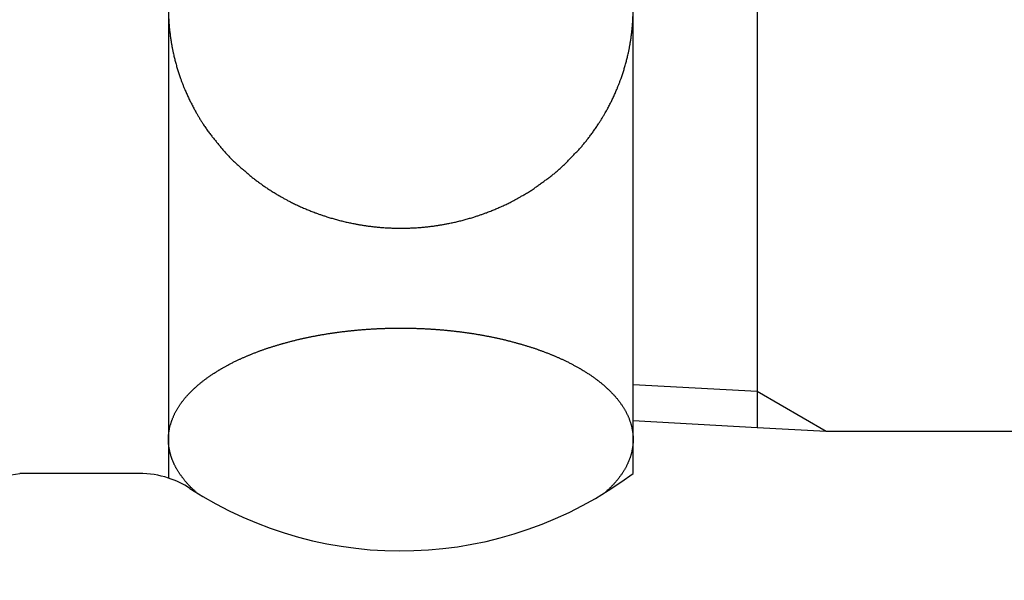
# Model space of a CAD drawing. Units: millimetres. Extents: x 0 to 420, y 0 to 594.
# Drawn here: x 274 to 306, y 206 to 224 of the extents above; entities that cross this region are included whole.
import ezdxf

# ---------------------------------------------------------------- set-up
doc = ezdxf.new("R2010")
doc.units = ezdxf.units.MM
doc.layers.add('1', color=7, linetype='Continuous')
doc.styles.add('CONVERTER_12', font='txt.shx', dxfattribs={"width": 0.9})
doc.dimstyles.new('ME10_DIM_10', dxfattribs={"dimtxt": 7, "dimasz": 7, "dimexe": 2, "dimexo": 0, "dimgap": 2, "dimtad": 1, "dimdsep": 46, "dimtxsty": 'CONVERTER_12', "dimsah": 1, "dimcen": 0.09, "dimclrd": 2, "dimclre": 2, "dimclrt": 7, "dimadec": 0, "dimazin": 0, "dimtfac": 1, "dimtdec": 4, "dimtix": 1, "dimtmove": 0, "dimatfit": 3, "dimfxl": 1, "dimtolj": 1, "dimtzin": 0, "dimarcsym": 0})

# ---------------------------------------------------------------- blocks, each defined once
blk = doc.blocks.new('V22-0-20', base_point=(762.456, 1100.575))
at = {"layer": '1', "color": 7, "linetype": 'Continuous'}
for p, q in [((278.879, 240.022), (278.879, 209.71)), ((293.879, 209.861), (293.879, 235.658)), ((277.938, 209.861), (274.078, 209.861))]:
    blk.add_line(p, q, dxfattribs=at)
for centre, radius, start, end in [((252.557, 343.135), 135, 264.05346, 279.17297), ((277.938, 206.861), 3, 71.7202, 90), ((286.379, 219.861), 12.5, 237.0041, 306.8699), ((277.938, 206.861), 3, 57.0041, 71.7202)]:
    blk.add_arc(centre, radius, start, end, dxfattribs=at)
for points, knots in [([(278.918, 225.582), (278.92, 225.599), (278.924, 225.633), (278.93, 225.685), (278.937, 225.736), (278.944, 225.787), (278.951, 225.838), (278.959, 225.889), (278.967, 225.94), (278.975, 225.991), (278.984, 226.041), (278.99, 226.075), (278.993, 226.092), (278.996, 226.11), (279.003, 226.144), (279.014, 226.194), (279.024, 226.245), (279.034, 226.295), (279.045, 226.346), (279.057, 226.396), (279.069, 226.446), (279.082, 226.496), (279.094, 226.547), (279.108, 226.597), (279.121, 226.647), (279.137, 226.702), (279.154, 226.763), (279.174, 226.829), (279.195, 226.896), (279.216, 226.961), (279.238, 227.027), (279.259, 227.087), (279.278, 227.141), (279.295, 227.189), (279.313, 227.237), (279.332, 227.286), (279.35, 227.334), (279.37, 227.383), (279.39, 227.431), (279.412, 227.485), (279.437, 227.544), (279.465, 227.607), (279.493, 227.67), (279.522, 227.733), (279.552, 227.796), (279.582, 227.858), (279.614, 227.92), (279.645, 227.982), (279.678, 228.044), (279.711, 228.106), (279.745, 228.167), (279.776, 228.222), (279.805, 228.272), (279.831, 228.317), (279.857, 228.361), (279.884, 228.406), (279.912, 228.45), (279.94, 228.495), (279.968, 228.54), (280, 228.589), (280.035, 228.643), (280.075, 228.701), (280.114, 228.758), (280.154, 228.815), (280.195, 228.872), (280.235, 228.926), (280.274, 228.979), (280.312, 229.029), (280.351, 229.079), (280.39, 229.128), (280.43, 229.177), (280.47, 229.226), (280.51, 229.274), (280.551, 229.323), (280.592, 229.37), (280.62, 229.402), (280.635, 229.419), (280.65, 229.435), (280.679, 229.466), (280.724, 229.511), (280.768, 229.556), (280.812, 229.602), (280.856, 229.647), (280.901, 229.693), (280.945, 229.738), (280.989, 229.784), (281.033, 229.829), (281.077, 229.875), (281.122, 229.92), (281.168, 229.964), (281.215, 230.007), (281.262, 230.049), (281.311, 230.091), (281.36, 230.131), (281.409, 230.172), (281.459, 230.212), (281.508, 230.252), (281.542, 230.278), (281.559, 230.292), (281.577, 230.306), (281.612, 230.332), (281.664, 230.368), (281.716, 230.406), (281.768, 230.443), (281.82, 230.481), (281.871, 230.518), (281.923, 230.556), (281.975, 230.593), (282.027, 230.631), (282.081, 230.67), (282.137, 230.71), (282.197, 230.749), (282.258, 230.787), (282.32, 230.824), (282.382, 230.86), (282.439, 230.893), (282.49, 230.922), (282.537, 230.948), (282.583, 230.974), (282.63, 231), (282.677, 231.026), (282.725, 231.052), (282.773, 231.077), (282.827, 231.104), (282.886, 231.134), (282.95, 231.165), (283.015, 231.197), (283.08, 231.227), (283.145, 231.257), (283.211, 231.286), (283.277, 231.315), (283.343, 231.343), (283.41, 231.371), (283.477, 231.398), (283.545, 231.424), (283.606, 231.447), (283.662, 231.468), (283.713, 231.487), (283.763, 231.505), (283.814, 231.522), (283.866, 231.54), (283.918, 231.557), (283.97, 231.574), (284.027, 231.592), (284.091, 231.612), (284.16, 231.632), (284.229, 231.652), (284.299, 231.672), (284.369, 231.69), (284.439, 231.708), (284.509, 231.726), (284.58, 231.743), (284.651, 231.759), (284.722, 231.774), (284.793, 231.789), (284.858, 231.802), (284.917, 231.814), (284.97, 231.824), (285.023, 231.833), (285.077, 231.842), (285.131, 231.851), (285.185, 231.859), (285.239, 231.867), (285.299, 231.876), (285.365, 231.885), (285.437, 231.894), (285.509, 231.902), (285.581, 231.91), (285.653, 231.917), (285.726, 231.923), (285.798, 231.928), (285.871, 231.933), (285.943, 231.938), (286.016, 231.941), (286.089, 231.944), (286.155, 231.947), (286.216, 231.948), (286.27, 231.949), (286.325, 231.95), (286.379, 231.95), (286.434, 231.95), (286.488, 231.949), (286.543, 231.948), (286.603, 231.947), (286.67, 231.944), (286.742, 231.941), (286.815, 231.938), (286.888, 231.933), (286.96, 231.928), (287.033, 231.923), (287.105, 231.917), (287.177, 231.91), (287.249, 231.902), (287.322, 231.894), (287.394, 231.885), (287.46, 231.876), (287.52, 231.867), (287.574, 231.859), (287.628, 231.851), (287.681, 231.842), (287.735, 231.833), (287.788, 231.824), (287.841, 231.814), (287.901, 231.802), (287.966, 231.789), (288.037, 231.774), (288.108, 231.759), (288.179, 231.743), (288.249, 231.726), (288.32, 231.708), (288.39, 231.69), (288.459, 231.672), (288.529, 231.652), (288.599, 231.632), (288.668, 231.612), (288.731, 231.592), (288.789, 231.574), (288.841, 231.557), (288.893, 231.54), (288.944, 231.522), (288.995, 231.505), (289.046, 231.487), (289.096, 231.468), (289.152, 231.447), (289.214, 231.424), (289.281, 231.398), (289.348, 231.371), (289.415, 231.343), (289.482, 231.315), (289.548, 231.286), (289.613, 231.257), (289.679, 231.227), (289.744, 231.197), (289.808, 231.166), (289.873, 231.134), (289.932, 231.104), (289.985, 231.077), (290.033, 231.051), (290.081, 231.026), (290.129, 231), (290.176, 230.974), (290.222, 230.949), (290.268, 230.922), (290.32, 230.893), (290.376, 230.859), (290.437, 230.822), (290.499, 230.785), (290.559, 230.747), (290.62, 230.708), (290.678, 230.67), (290.733, 230.633), (290.786, 230.597), (290.839, 230.561), (290.891, 230.524), (290.943, 230.486), (290.995, 230.449), (291.046, 230.41), (291.097, 230.372), (291.147, 230.333), (291.181, 230.306), (291.199, 230.292), (291.216, 230.278), (291.249, 230.25), (291.296, 230.208), (291.344, 230.166), (291.393, 230.125), (291.441, 230.083), (291.489, 230.041), (291.537, 230), (291.585, 229.958), (291.633, 229.916), (291.681, 229.875), (291.729, 229.832), (291.775, 229.789), (291.821, 229.745), (291.865, 229.7), (291.909, 229.654), (291.953, 229.608), (291.996, 229.562), (292.038, 229.514), (292.08, 229.467), (292.109, 229.435), (292.124, 229.419), (292.138, 229.402), (292.165, 229.369), (292.204, 229.32), (292.244, 229.271), (292.284, 229.222), (292.323, 229.173), (292.363, 229.124), (292.403, 229.075), (292.442, 229.026), (292.482, 228.977), (292.523, 228.926), (292.565, 228.873), (292.606, 228.817), (292.646, 228.76), (292.685, 228.702), (292.724, 228.643), (292.758, 228.589), (292.79, 228.54), (292.818, 228.495), (292.847, 228.45), (292.874, 228.406), (292.901, 228.361), (292.928, 228.317), (292.954, 228.272), (292.982, 228.222), (293.014, 228.167), (293.047, 228.106), (293.08, 228.044), (293.113, 227.982), (293.145, 227.92), (293.176, 227.858), (293.206, 227.796), (293.236, 227.733), (293.265, 227.67), (293.294, 227.607), (293.322, 227.544), (293.347, 227.485), (293.369, 227.431), (293.389, 227.383), (293.408, 227.334), (293.427, 227.286), (293.445, 227.237), (293.463, 227.189), (293.481, 227.141), (293.5, 227.087), (293.521, 227.027), (293.542, 226.961), (293.564, 226.896), (293.584, 226.829), (293.604, 226.763), (293.623, 226.697), (293.642, 226.63), (293.66, 226.563), (293.677, 226.497), (293.693, 226.43), (293.709, 226.363), (293.723, 226.301), (293.735, 226.245), (293.746, 226.194), (293.756, 226.143), (293.765, 226.092), (293.775, 226.041), (293.783, 225.991), (293.792, 225.94), (293.801, 225.884), (293.81, 225.821), (293.82, 225.753), (293.828, 225.685), (293.837, 225.616), (293.844, 225.548), (293.851, 225.479), (293.857, 225.411), (293.862, 225.342), (293.867, 225.273), (293.87, 225.205), (293.874, 225.136), (293.876, 225.073), (293.877, 225.015), (293.878, 224.964), (293.879, 224.912), (293.879, 224.861), (293.879, 224.809), (293.878, 224.758), (293.877, 224.706), (293.876, 224.649), (293.874, 224.586), (293.87, 224.517), (293.867, 224.449), (293.862, 224.38), (293.857, 224.311), (293.851, 224.243), (293.844, 224.174), (293.837, 224.106), (293.828, 224.037), (293.82, 223.969), (293.81, 223.901), (293.801, 223.838), (293.792, 223.782), (293.783, 223.731), (293.775, 223.681), (293.765, 223.63), (293.756, 223.579), (293.746, 223.528), (293.735, 223.477), (293.723, 223.421), (293.709, 223.359), (293.693, 223.292), (293.677, 223.225), (293.66, 223.159), (293.642, 223.092), (293.623, 223.025), (293.604, 222.959), (293.584, 222.893), (293.564, 222.826), (293.542, 222.76), (293.521, 222.695), (293.5, 222.635), (293.481, 222.581), (293.463, 222.533), (293.445, 222.484), (293.427, 222.436), (293.408, 222.388), (293.389, 222.339), (293.369, 222.29), (293.347, 222.237), (293.322, 222.178), (293.294, 222.115), (293.265, 222.052), (293.236, 221.989), (293.206, 221.926), (293.176, 221.864), (293.145, 221.802), (293.113, 221.739), (293.08, 221.678), (293.047, 221.616), (293.014, 221.555), (292.982, 221.5), (292.954, 221.45), (292.928, 221.405), (292.901, 221.361), (292.874, 221.316), (292.847, 221.271), (292.819, 221.227), (292.79, 221.182), (292.758, 221.133), (292.723, 221.079), (292.684, 221.021), (292.644, 220.964), (292.604, 220.907), (292.563, 220.85), (292.523, 220.796), (292.484, 220.743), (292.446, 220.693), (292.407, 220.643), (292.368, 220.594), (292.329, 220.545), (292.289, 220.496), (292.248, 220.447), (292.208, 220.399), (292.166, 220.352), (292.138, 220.32), (292.124, 220.303), (292.109, 220.287), (292.079, 220.256), (292.034, 220.211), (291.99, 220.166), (291.946, 220.12), (291.902, 220.075), (291.858, 220.029), (291.814, 219.984), (291.77, 219.938), (291.726, 219.893), (291.681, 219.847), (291.636, 219.802), (291.591, 219.758), (291.544, 219.715), (291.496, 219.673), (291.448, 219.631), (291.399, 219.59), (291.349, 219.55), (291.3, 219.51), (291.25, 219.47), (291.216, 219.444), (291.199, 219.43), (291.181, 219.416), (291.147, 219.39), (291.094, 219.354), (291.042, 219.316), (290.991, 219.278), (290.939, 219.241), (290.887, 219.204), (290.835, 219.166), (290.783, 219.129), (290.732, 219.091), (290.678, 219.052), (290.621, 219.012), (290.561, 218.973), (290.5, 218.935), (290.438, 218.898), (290.376, 218.862), (290.32, 218.829), (290.268, 218.8), (290.222, 218.774), (290.176, 218.748), (290.129, 218.722), (290.081, 218.696), (290.033, 218.67), (289.985, 218.645), (289.932, 218.618), (289.873, 218.588), (289.808, 218.556), (289.744, 218.525), (289.679, 218.495), (289.613, 218.465), (289.548, 218.436), (289.482, 218.407), (289.415, 218.379), (289.348, 218.351), (289.281, 218.324), (289.214, 218.298), (289.152, 218.274), (289.096, 218.254), (289.046, 218.235), (288.995, 218.217), (288.944, 218.2), (288.893, 218.182), (288.841, 218.165), (288.789, 218.148), (288.731, 218.13), (288.668, 218.11), (288.599, 218.09), (288.529, 218.07), (288.459, 218.05), (288.39, 218.032), (288.32, 218.013), (288.249, 217.996), (288.179, 217.979), (288.108, 217.963), (288.037, 217.947), (287.966, 217.933), (287.901, 217.92), (287.841, 217.908), (287.788, 217.898), (287.735, 217.889), (287.681, 217.88), (287.628, 217.871), (287.574, 217.863), (287.52, 217.855), (287.46, 217.846), (287.394, 217.837), (287.322, 217.828), (287.249, 217.82), (287.177, 217.812), (287.105, 217.805), (287.033, 217.799), (286.96, 217.793), (286.888, 217.788), (286.815, 217.784), (286.742, 217.78), (286.67, 217.777), (286.603, 217.775), (286.543, 217.774), (286.488, 217.773), (286.434, 217.772), (286.379, 217.772), (286.325, 217.772), (286.27, 217.773), (286.216, 217.774), (286.155, 217.775), (286.089, 217.777), (286.016, 217.78), (285.943, 217.784), (285.871, 217.788), (285.798, 217.793), (285.726, 217.799), (285.653, 217.805), (285.581, 217.812), (285.509, 217.82), (285.437, 217.828), (285.365, 217.837), (285.299, 217.846), (285.239, 217.855), (285.185, 217.863), (285.131, 217.871), (285.077, 217.88), (285.023, 217.889), (284.97, 217.898), (284.917, 217.908), (284.858, 217.92), (284.793, 217.933), (284.722, 217.947), (284.651, 217.963), (284.58, 217.979), (284.509, 217.996), (284.439, 218.013), (284.369, 218.032), (284.299, 218.05), (284.229, 218.07), (284.16, 218.09), (284.091, 218.11), (284.027, 218.13), (283.97, 218.148), (283.918, 218.165), (283.866, 218.182), (283.814, 218.2), (283.763, 218.217), (283.713, 218.235), (283.662, 218.254), (283.606, 218.274), (283.545, 218.298), (283.477, 218.324), (283.41, 218.351), (283.343, 218.379), (283.277, 218.407), (283.211, 218.436), (283.145, 218.465), (283.08, 218.495), (283.015, 218.525), (282.95, 218.556), (282.886, 218.588), (282.827, 218.618), (282.773, 218.645), (282.725, 218.67), (282.677, 218.696), (282.63, 218.722), (282.583, 218.747), (282.536, 218.773), (282.49, 218.8), (282.439, 218.829), (282.382, 218.863), (282.321, 218.9), (282.26, 218.937), (282.199, 218.975), (282.139, 219.014), (282.081, 219.052), (282.025, 219.089), (281.972, 219.125), (281.92, 219.161), (281.868, 219.198), (281.816, 219.235), (281.764, 219.273), (281.713, 219.311), (281.662, 219.35), (281.611, 219.389), (281.577, 219.416), (281.559, 219.43), (281.542, 219.444), (281.509, 219.471), (281.462, 219.514), (281.414, 219.556), (281.366, 219.597), (281.318, 219.639), (281.269, 219.681), (281.221, 219.722), (281.173, 219.764), (281.125, 219.806), (281.077, 219.847), (281.03, 219.89), (280.983, 219.933), (280.938, 219.977), (280.893, 220.022), (280.849, 220.067), (280.806, 220.114), (280.763, 220.16), (280.72, 220.207), (280.678, 220.255), (280.65, 220.287), (280.635, 220.303), (280.62, 220.32), (280.593, 220.353), (280.554, 220.402), (280.515, 220.451), (280.475, 220.5), (280.435, 220.549), (280.395, 220.598), (280.356, 220.647), (280.316, 220.696), (280.276, 220.745), (280.235, 220.796), (280.193, 220.849), (280.152, 220.905), (280.112, 220.962), (280.073, 221.02), (280.035, 221.079), (280, 221.133), (279.969, 221.182), (279.94, 221.227), (279.912, 221.272), (279.884, 221.316), (279.857, 221.361), (279.831, 221.405), (279.805, 221.45), (279.776, 221.5), (279.745, 221.555), (279.711, 221.616), (279.678, 221.678), (279.645, 221.739), (279.614, 221.802), (279.582, 221.864), (279.552, 221.926), (279.522, 221.989), (279.493, 222.052), (279.465, 222.115), (279.437, 222.178), (279.412, 222.237), (279.39, 222.29), (279.37, 222.339), (279.35, 222.388), (279.332, 222.436), (279.313, 222.484), (279.295, 222.533), (279.278, 222.581), (279.259, 222.635), (279.238, 222.695), (279.216, 222.76), (279.195, 222.826), (279.174, 222.893), (279.154, 222.959), (279.135, 223.025), (279.116, 223.092), (279.099, 223.159), (279.082, 223.225), (279.065, 223.292), (279.049, 223.359), (279.035, 223.421), (279.023, 223.477), (279.013, 223.528), (279.003, 223.579), (278.993, 223.63), (278.984, 223.681), (278.975, 223.731), (278.967, 223.782), (278.958, 223.838), (278.948, 223.901), (278.939, 223.969), (278.93, 224.037), (278.922, 224.106), (278.914, 224.174), (278.908, 224.243), (278.902, 224.311), (278.896, 224.38), (278.892, 224.449), (278.888, 224.517), (278.885, 224.586), (278.882, 224.649), (278.881, 224.706), (278.88, 224.758), (278.879, 224.809), (278.879, 224.861), (278.879, 224.912), (278.88, 224.964), (278.881, 225.015), (278.882, 225.073), (278.885, 225.136), (278.888, 225.205), (278.892, 225.273), (278.896, 225.342), (278.902, 225.411), (278.907, 225.473), (278.913, 225.531), (278.916, 225.565), (278.918, 225.582)], [0, 0, 0, 0, 0.051753, 0.103507, 0.155163, 0.206819, 0.258475, 0.310132, 0.361466, 0.412801, 0.464134, 0.515467, 0.516013, 0.51656, 0.568163, 0.61977, 0.671375, 0.722979, 0.774631, 0.826283, 0.877945, 0.929609, 0.981364, 1.033118, 1.084866, 1.136614, 1.205897, 1.275181, 1.344473, 1.413764, 1.483055, 1.552346, 1.603705, 1.655064, 1.70642, 1.757776, 1.810153, 1.862531, 1.91491, 1.96729, 2.03657, 2.10585, 2.175133, 2.244416, 2.313701, 2.382987, 2.452806, 2.522624, 2.592441, 2.662258, 2.732072, 2.801885, 2.85347, 2.905054, 2.956637, 3.00822, 3.061168, 3.114116, 3.167065, 3.220014, 3.289818, 3.359622, 3.42943, 3.499239, 3.569055, 3.638872, 3.701943, 3.765014, 3.828089, 3.891163, 3.954236, 4.017309, 4.080376, 4.143442, 4.206497, 4.269552, 4.271091, 4.272631, 4.335967, 4.399338, 4.462695, 4.526041, 4.589391, 4.652744, 4.716096, 4.779446, 4.842797, 4.906149, 4.969796, 5.033441, 5.097117, 5.160798, 5.224535, 5.28827, 5.352031, 5.415793, 5.479508, 5.543223, 5.544748, 5.546272, 5.61022, 5.674203, 5.73817, 5.802128, 5.866089, 5.930053, 5.994016, 6.057978, 6.12194, 6.185904, 6.257643, 6.329378, 6.401174, 6.472977, 6.544811, 6.616642, 6.669727, 6.722811, 6.77587, 6.828929, 6.883325, 6.93772, 6.992126, 7.046532, 7.118293, 7.190055, 7.261814, 7.333573, 7.405333, 7.477092, 7.549368, 7.621645, 7.693921, 7.766198, 7.838472, 7.910746, 7.964378, 8.018011, 8.071642, 8.125273, 8.179883, 8.234493, 8.289104, 8.343715, 8.415983, 8.488252, 8.560524, 8.632796, 8.705069, 8.777343, 8.849951, 8.922559, 8.995165, 9.067771, 9.140375, 9.212978, 9.26709, 9.321202, 9.375313, 9.429424, 9.484053, 9.538683, 9.593313, 9.647944, 9.720545, 9.793146, 9.86575, 9.938354, 10.01096, 10.083565, 10.156287, 10.229008, 10.301728, 10.374448, 10.447165, 10.519882, 10.574339, 10.628797, 10.683254, 10.73771, 10.792167, 10.846623, 10.901081, 10.955539, 11.028256, 11.100973, 11.173693, 11.246412, 11.319134, 11.391855, 11.464461, 11.537067, 11.609671, 11.682275, 11.754876, 11.827477, 11.882108, 11.936738, 11.991367, 12.045997, 12.100108, 12.154219, 12.208331, 12.262443, 12.335046, 12.407649, 12.480256, 12.552862, 12.62547, 12.698078, 12.770351, 12.842625, 12.914897, 12.987169, 13.059437, 13.131706, 13.186317, 13.240928, 13.295538, 13.350148, 13.403779, 13.45741, 13.511042, 13.564675, 13.636948, 13.709221, 13.781497, 13.853773, 13.926051, 13.998328, 14.070091, 14.141853, 14.213614, 14.285375, 14.357132, 14.42889, 14.483291, 14.537692, 14.592091, 14.646491, 14.699564, 14.752636, 14.805709, 14.858782, 14.930542, 15.002303, 15.074068, 15.145833, 15.217606, 15.289378, 15.353363, 15.417347, 15.481336, 15.545324, 15.60931, 15.673297, 15.737276, 15.801256, 15.865224, 15.929193, 15.930718, 15.932242, 15.99589, 16.059572, 16.12324, 16.186898, 16.250559, 16.314223, 16.377886, 16.441548, 16.50521, 16.568873, 16.63221, 16.695544, 16.758911, 16.822282, 16.885708, 16.949132, 17.012581, 17.076031, 17.139435, 17.202838, 17.204377, 17.205917, 17.26895, 17.332019, 17.395073, 17.458117, 17.521164, 17.584214, 17.647263, 17.710311, 17.773359, 17.836408, 17.90619, 17.975968, 18.045809, 18.115656, 18.185536, 18.255414, 18.308375, 18.361336, 18.41427, 18.467204, 18.518783, 18.570361, 18.621951, 18.67354, 18.743357, 18.813175, 18.88299, 18.952806, 19.022621, 19.092437, 19.161721, 19.231005, 19.300289, 19.369573, 19.438853, 19.508134, 19.560513, 19.612893, 19.66527, 19.717648, 19.769005, 19.820362, 19.87172, 19.923078, 19.992363, 20.061648, 20.130937, 20.200226, 20.269516, 20.338807, 20.407747, 20.476687, 20.545625, 20.614563, 20.683497, 20.752432, 20.804312, 20.856192, 20.908071, 20.95995, 21.011283, 21.062616, 21.11395, 21.165285, 21.234222, 21.303159, 21.3721, 21.441041, 21.509984, 21.578927, 21.647748, 21.716569, 21.785387, 21.854206, 21.923021, 21.991836, 22.043353, 22.094869, 22.146384, 22.197898, 22.249413, 22.300928, 22.352444, 22.403961, 22.472776, 22.541591, 22.61041, 22.679228, 22.748049, 22.81687, 22.885813, 22.954756, 23.023697, 23.092638, 23.161575, 23.230512, 23.281847, 23.333181, 23.384514, 23.435847, 23.487726, 23.539605, 23.591485, 23.643365, 23.7123, 23.781234, 23.850172, 23.91911, 23.98805, 24.05699, 24.126281, 24.195571, 24.26486, 24.334149, 24.403434, 24.472718, 24.524077, 24.575435, 24.626792, 24.678149, 24.730527, 24.782905, 24.835284, 24.887663, 24.956943, 25.026222, 25.095506, 25.164789, 25.234074, 25.30336, 25.373179, 25.442998, 25.512815, 25.582632, 25.652445, 25.722258, 25.773843, 25.825427, 25.87701, 25.928593, 25.981541, 26.034489, 26.087438, 26.140387, 26.210191, 26.279995, 26.349803, 26.419612, 26.489428, 26.559245, 26.622316, 26.685387, 26.748462, 26.811536, 26.874609, 26.937682, 27.000749, 27.063815, 27.12687, 27.189925, 27.191464, 27.193004, 27.25634, 27.319712, 27.383068, 27.446414, 27.509764, 27.573117, 27.636469, 27.699819, 27.76317, 27.826522, 27.890169, 27.953814, 28.01749, 28.081171, 28.144908, 28.208643, 28.272404, 28.336166, 28.399881, 28.463596, 28.465121, 28.466645, 28.530593, 28.594576, 28.658543, 28.722501, 28.786462, 28.850426, 28.914389, 28.978351, 29.042314, 29.106277, 29.178016, 29.249751, 29.321547, 29.39335, 29.465184, 29.537015, 29.5901, 29.643184, 29.696243, 29.749302, 29.803698, 29.858093, 29.912499, 29.966905, 30.038667, 30.110428, 30.182187, 30.253946, 30.325706, 30.397465, 30.469741, 30.542018, 30.614294, 30.686571, 30.758845, 30.831119, 30.884751, 30.938384, 30.992015, 31.045646, 31.100256, 31.154866, 31.209477, 31.264088, 31.336356, 31.408625, 31.480897, 31.553169, 31.625442, 31.697716, 31.770324, 31.842932, 31.915538, 31.988144, 32.060748, 32.133351, 32.187463, 32.241575, 32.295686, 32.349797, 32.404426, 32.459056, 32.513686, 32.568317, 32.640918, 32.713519, 32.786123, 32.858727, 32.931333, 33.003938, 33.07666, 33.149381, 33.222101, 33.294821, 33.367538, 33.440255, 33.494713, 33.54917, 33.603627, 33.658083, 33.71254, 33.766997, 33.821454, 33.875912, 33.948629, 34.021346, 34.094066, 34.166785, 34.239507, 34.312228, 34.384834, 34.45744, 34.530044, 34.602648, 34.675249, 34.74785, 34.802481, 34.857111, 34.91174, 34.96637, 35.020481, 35.074592, 35.128704, 35.182816, 35.255419, 35.328022, 35.400629, 35.473235, 35.545843, 35.618451, 35.690724, 35.762998, 35.83527, 35.907542, 35.97981, 36.052079, 36.10669, 36.161301, 36.215911, 36.270521, 36.324152, 36.377783, 36.431416, 36.485048, 36.557321, 36.629594, 36.70187, 36.774146, 36.846424, 36.918702, 36.990464, 37.062227, 37.133987, 37.205748, 37.277506, 37.349263, 37.403664, 37.458065, 37.512464, 37.566864, 37.619937, 37.673009, 37.726082, 37.779155, 37.850915, 37.922676, 37.994441, 38.066206, 38.137979, 38.209751, 38.273736, 38.337721, 38.401709, 38.465697, 38.529683, 38.59367, 38.657649, 38.721629, 38.785598, 38.849566, 38.851091, 38.852615, 38.916263, 38.979945, 39.043613, 39.107271, 39.170932, 39.234596, 39.298259, 39.361921, 39.425583, 39.489246, 39.552583, 39.615917, 39.679284, 39.742655, 39.806081, 39.869505, 39.932955, 39.996404, 40.059808, 40.123211, 40.12475, 40.12629, 40.189324, 40.252392, 40.315446, 40.37849, 40.441537, 40.504587, 40.567636, 40.630684, 40.693732, 40.756781, 40.826563, 40.896341, 40.966182, 41.036029, 41.105909, 41.175787, 41.228748, 41.281709, 41.334643, 41.387577, 41.439156, 41.490734, 41.542324, 41.593913, 41.66373, 41.733548, 41.803363, 41.873179, 41.942994, 42.01281, 42.082094, 42.151378, 42.220662, 42.289946, 42.359226, 42.428507, 42.480886, 42.533266, 42.585643, 42.638021, 42.689378, 42.740735, 42.792093, 42.843452, 42.912736, 42.982021, 43.05131, 43.120599, 43.189889, 43.25918, 43.32812, 43.39706, 43.465998, 43.534936, 43.60387, 43.672805, 43.724685, 43.776565, 43.828444, 43.880323, 43.931656, 43.982989, 44.034323, 44.085658, 44.154595, 44.223532, 44.292473, 44.361414, 44.430357, 44.4993, 44.568121, 44.636942, 44.70576, 44.774579, 44.843394, 44.912209, 44.963726, 45.015242, 45.066757, 45.118272, 45.169786, 45.221301, 45.272817, 45.324334, 45.393151, 45.461968, 45.530788, 45.599608, 45.668426, 45.737243, 45.788998, 45.840754, 45.840754, 45.840754, 45.840754]), ([(278.909, 211.272), (278.915, 211.299), (278.926, 211.354), (278.943, 211.42), (278.957, 211.471), (278.969, 211.507), (278.98, 211.543), (278.99, 211.569), (278.996, 211.586), (279.002, 211.604), (279.014, 211.631), (279.03, 211.669), (279.046, 211.708), (279.062, 211.746), (279.08, 211.784), (279.098, 211.821), (279.119, 211.858), (279.14, 211.894), (279.161, 211.929), (279.182, 211.965), (279.204, 212), (279.227, 212.035), (279.25, 212.07), (279.275, 212.106), (279.302, 212.144), (279.329, 212.181), (279.354, 212.214), (279.377, 212.243), (279.4, 212.272), (279.425, 212.302), (279.451, 212.332), (279.478, 212.363), (279.506, 212.394), (279.534, 212.424), (279.562, 212.454), (279.593, 212.485), (279.625, 212.517), (279.659, 212.55), (279.693, 212.583), (279.728, 212.615), (279.763, 212.647), (279.801, 212.681), (279.841, 212.716), (279.88, 212.749), (279.917, 212.779), (279.95, 212.806), (279.983, 212.833), (280.018, 212.86), (280.055, 212.888), (280.093, 212.916), (280.131, 212.944), (280.17, 212.971), (280.208, 212.998), (280.249, 213.026), (280.292, 213.055), (280.337, 213.084), (280.383, 213.113), (280.428, 213.142), (280.474, 213.17), (280.514, 213.195), (280.548, 213.215), (280.577, 213.232), (280.605, 213.249), (280.638, 213.268), (280.675, 213.289), (280.717, 213.312), (280.758, 213.335), (280.802, 213.358), (280.848, 213.383), (280.896, 213.407), (280.943, 213.432), (280.992, 213.456), (281.04, 213.479), (281.086, 213.501), (281.129, 213.522), (281.17, 213.541), (281.211, 213.559), (281.252, 213.578), (281.293, 213.596), (281.334, 213.614), (281.375, 213.632), (281.414, 213.649), (281.452, 213.664), (281.487, 213.679), (281.523, 213.694), (281.562, 213.71), (281.606, 213.727), (281.654, 213.746), (281.702, 213.765), (281.748, 213.782), (281.792, 213.799), (281.834, 213.814), (281.876, 213.829), (281.919, 213.845), (281.961, 213.859), (282.004, 213.874), (282.046, 213.889), (282.09, 213.903), (282.135, 213.918), (282.181, 213.933), (282.228, 213.948), (282.275, 213.963), (282.321, 213.977), (282.368, 213.992), (282.415, 214.006), (282.46, 214.019), (282.504, 214.032), (282.545, 214.044), (282.587, 214.056), (282.633, 214.068), (282.681, 214.082), (282.734, 214.096), (282.786, 214.11), (282.837, 214.123), (282.886, 214.135), (282.933, 214.147), (282.98, 214.159), (283.028, 214.17), (283.075, 214.182), (283.123, 214.193), (283.171, 214.204), (283.219, 214.214), (283.269, 214.225), (283.32, 214.236), (283.37, 214.247), (283.421, 214.258), (283.472, 214.268), (283.523, 214.278), (283.574, 214.288), (283.623, 214.297), (283.672, 214.307), (283.719, 214.315), (283.767, 214.324), (283.816, 214.333), (283.869, 214.342), (283.923, 214.351), (283.978, 214.36), (284.032, 214.369), (284.084, 214.377), (284.136, 214.384), (284.187, 214.392), (284.238, 214.4), (284.289, 214.407), (284.341, 214.414), (284.392, 214.421), (284.444, 214.427), (284.497, 214.434), (284.55, 214.44), (284.604, 214.447), (284.657, 214.453), (284.71, 214.459), (284.764, 214.465), (284.817, 214.47), (284.87, 214.475), (284.922, 214.48), (284.974, 214.485), (285.025, 214.49), (285.078, 214.494), (285.132, 214.499), (285.188, 214.503), (285.243, 214.508), (285.298, 214.511), (285.352, 214.515), (285.406, 214.519), (285.459, 214.522), (285.513, 214.525), (285.567, 214.528), (285.62, 214.531), (285.674, 214.533), (285.728, 214.535), (285.782, 214.538), (285.836, 214.54), (285.89, 214.541), (285.945, 214.543), (285.999, 214.544), (286.053, 214.546), (286.108, 214.547), (286.162, 214.547), (286.216, 214.548), (286.271, 214.549), (286.325, 214.549), (286.379, 214.549), (286.434, 214.549), (286.488, 214.549), (286.542, 214.548), (286.596, 214.547), (286.651, 214.547), (286.705, 214.546), (286.759, 214.544), (286.814, 214.543), (286.868, 214.541), (286.922, 214.54), (286.977, 214.538), (287.031, 214.535), (287.085, 214.533), (287.138, 214.531), (287.192, 214.528), (287.246, 214.525), (287.299, 214.522), (287.353, 214.519), (287.406, 214.515), (287.461, 214.511), (287.515, 214.508), (287.571, 214.503), (287.626, 214.499), (287.68, 214.494), (287.733, 214.49), (287.785, 214.485), (287.836, 214.48), (287.888, 214.475), (287.941, 214.47), (287.995, 214.465), (288.048, 214.459), (288.101, 214.453), (288.155, 214.447), (288.208, 214.44), (288.261, 214.434), (288.314, 214.427), (288.366, 214.421), (288.418, 214.414), (288.469, 214.407), (288.52, 214.4), (288.572, 214.392), (288.623, 214.384), (288.674, 214.377), (288.727, 214.369), (288.78, 214.36), (288.835, 214.351), (288.89, 214.342), (288.942, 214.333), (288.992, 214.324), (289.039, 214.315), (289.086, 214.307), (289.135, 214.297), (289.185, 214.288), (289.236, 214.278), (289.286, 214.268), (289.337, 214.258), (289.388, 214.247), (289.439, 214.236), (289.489, 214.225), (289.539, 214.214), (289.588, 214.204), (289.635, 214.193), (289.683, 214.182), (289.73, 214.17), (289.778, 214.159), (289.825, 214.147), (289.873, 214.135), (289.922, 214.123), (289.973, 214.11), (290.025, 214.096), (290.077, 214.082), (290.126, 214.068), (290.171, 214.056), (290.213, 214.044), (290.255, 214.032), (290.298, 214.019), (290.344, 214.006), (290.39, 213.992), (290.437, 213.977), (290.484, 213.963), (290.53, 213.948), (290.577, 213.933), (290.623, 213.918), (290.669, 213.903), (290.712, 213.889), (290.755, 213.874), (290.797, 213.859), (290.84, 213.845), (290.882, 213.829), (290.924, 213.814), (290.966, 213.799), (291.011, 213.782), (291.057, 213.765), (291.105, 213.746), (291.152, 213.727), (291.196, 213.71), (291.236, 213.694), (291.271, 213.679), (291.307, 213.664), (291.344, 213.649), (291.383, 213.632), (291.425, 213.614), (291.466, 213.596), (291.507, 213.578), (291.548, 213.559), (291.589, 213.541), (291.629, 213.522), (291.673, 213.501), (291.719, 213.479), (291.767, 213.456), (291.815, 213.432), (291.863, 213.407), (291.911, 213.383), (291.956, 213.358), (292, 213.335), (292.042, 213.312), (292.083, 213.289), (292.12, 213.268), (292.153, 213.249), (292.182, 213.232), (292.21, 213.215), (292.244, 213.195), (292.284, 213.17), (292.33, 213.142), (292.376, 213.113), (292.421, 213.084), (292.466, 213.055), (292.509, 213.026), (292.55, 212.998), (292.589, 212.971), (292.627, 212.944), (292.666, 212.916), (292.704, 212.888), (292.74, 212.86), (292.775, 212.833), (292.808, 212.806), (292.842, 212.779), (292.878, 212.749), (292.917, 212.716), (292.958, 212.681), (292.995, 212.647), (293.031, 212.615), (293.065, 212.583), (293.1, 212.55), (293.134, 212.517), (293.166, 212.485), (293.196, 212.454), (293.225, 212.424), (293.253, 212.394), (293.281, 212.363), (293.308, 212.332), (293.334, 212.302), (293.358, 212.272), (293.382, 212.243), (293.404, 212.214), (293.429, 212.181), (293.456, 212.144), (293.484, 212.106), (293.509, 212.07), (293.532, 212.035), (293.554, 212), (293.576, 211.965), (293.598, 211.93), (293.619, 211.894), (293.639, 211.857), (293.659, 211.821), (293.678, 211.783), (293.696, 211.746), (293.714, 211.708), (293.73, 211.67), (293.746, 211.632), (293.756, 211.604), (293.763, 211.586), (293.769, 211.569), (293.777, 211.543), (293.788, 211.507), (293.8, 211.471), (293.812, 211.434), (293.823, 211.395), (293.833, 211.354), (293.842, 211.313), (293.849, 211.272), (293.856, 211.232), (293.862, 211.193), (293.867, 211.153), (293.872, 211.113), (293.875, 211.074), (293.878, 211.034), (293.879, 210.995), (293.879, 210.955), (293.879, 210.915), (293.877, 210.876), (293.875, 210.836), (293.872, 210.796), (293.868, 210.757), (293.862, 210.717), (293.856, 210.678), (293.849, 210.638), (293.841, 210.597), (293.832, 210.556), (293.822, 210.516), (293.812, 210.476), (293.801, 210.439), (293.79, 210.402), (293.778, 210.367), (293.769, 210.34), (293.763, 210.324), (293.756, 210.306), (293.745, 210.279), (293.728, 210.241), (293.712, 210.202), (293.696, 210.164), (293.679, 210.126), (293.66, 210.089), (293.64, 210.052), (293.619, 210.016), (293.598, 209.98), (293.576, 209.945), (293.554, 209.91), (293.532, 209.875), (293.509, 209.84), (293.484, 209.804), (293.456, 209.766), (293.429, 209.729), (293.404, 209.696), (293.382, 209.667), (293.358, 209.638), (293.334, 209.608), (293.308, 209.578), (293.281, 209.547), (293.253, 209.516), (293.225, 209.486), (293.196, 209.456), (293.169, 209.428), (293.143, 209.402), (293.118, 209.378), (293.094, 209.354), (293.061, 209.323), (293.019, 209.284), (292.985, 209.254), (292.968, 209.238)], [0, 0, 0, 0, 0.083771, 0.167541, 0.20541, 0.243277, 0.281131, 0.318989, 0.326347, 0.333705, 0.375173, 0.416663, 0.458143, 0.499617, 0.541329, 0.58304, 0.624827, 0.666621, 0.708168, 0.749711, 0.79121, 0.83271, 0.874193, 0.915676, 0.965262, 1.014849, 1.05199, 1.089129, 1.126267, 1.163404, 1.204775, 1.246145, 1.287523, 1.3289, 1.370281, 1.411662, 1.459074, 1.506487, 1.553897, 1.601306, 1.648713, 1.696121, 1.752479, 1.808837, 1.851555, 1.894273, 1.936992, 1.979712, 2.027031, 2.07435, 2.121673, 2.168995, 2.216319, 2.263643, 2.317464, 2.371286, 2.425106, 2.478926, 2.532744, 2.586563, 2.619585, 2.652606, 2.685627, 2.718648, 2.766216, 2.813785, 2.861354, 2.908923, 2.962691, 3.016458, 3.070227, 3.123996, 3.177767, 3.231537, 3.27648, 3.321424, 3.366366, 3.411309, 3.456252, 3.501194, 3.546136, 3.591077, 3.629443, 3.667809, 3.706175, 3.74454, 3.795964, 3.847387, 3.898812, 3.950236, 3.995155, 4.040075, 4.084995, 4.129915, 4.174836, 4.219757, 4.264678, 4.309599, 4.358465, 4.407331, 4.456196, 4.505062, 4.553927, 4.602792, 4.651656, 4.700521, 4.744072, 4.787623, 4.831174, 4.874725, 4.928834, 4.982943, 5.037053, 5.091162, 5.140014, 5.188865, 5.237718, 5.28657, 5.335423, 5.384275, 5.433128, 5.481981, 5.53383, 5.585678, 5.637526, 5.689374, 5.741222, 5.793069, 5.844917, 5.896764, 5.944892, 5.99302, 6.041148, 6.089276, 6.144789, 6.200301, 6.255814, 6.311326, 6.363166, 6.415007, 6.466847, 6.518688, 6.570529, 6.62237, 6.674211, 6.726053, 6.779759, 6.833466, 6.887172, 6.940879, 6.994585, 7.048291, 7.101997, 7.155703, 7.20749, 7.259276, 7.311063, 7.362849, 7.418429, 7.474008, 7.529588, 7.585168, 7.63887, 7.692573, 7.746276, 7.799979, 7.853682, 7.907386, 7.961089, 8.014793, 8.069129, 8.123466, 8.177802, 8.232138, 8.286474, 8.34081, 8.395146, 8.449481, 8.503797, 8.558112, 8.612427, 8.666742, 8.721057, 8.775372, 8.829688, 8.884003, 8.938339, 8.992674, 9.04701, 9.101346, 9.155682, 9.210019, 9.264355, 9.318692, 9.372395, 9.426099, 9.479802, 9.533505, 9.587209, 9.640912, 9.694614, 9.748317, 9.803896, 9.859476, 9.915055, 9.970635, 10.022421, 10.074208, 10.125995, 10.177781, 10.231487, 10.285193, 10.338899, 10.392605, 10.446312, 10.500018, 10.553725, 10.607432, 10.659273, 10.711114, 10.762955, 10.814796, 10.866637, 10.918478, 10.970318, 11.022158, 11.077671, 11.133183, 11.188696, 11.244208, 11.292336, 11.340464, 11.388592, 11.43672, 11.488568, 11.540415, 11.592263, 11.64411, 11.695958, 11.747806, 11.799655, 11.851503, 11.900356, 11.949209, 11.998062, 12.046914, 12.095767, 12.144619, 12.193471, 12.242322, 12.296432, 12.350541, 12.40465, 12.458759, 12.50231, 12.545861, 12.589412, 12.632964, 12.681828, 12.730693, 12.779558, 12.828423, 12.877288, 12.926153, 12.975019, 13.023885, 13.068806, 13.113727, 13.158648, 13.203569, 13.248489, 13.29341, 13.338329, 13.383248, 13.434673, 13.486097, 13.53752, 13.588944, 13.627309, 13.665675, 13.704041, 13.742407, 13.787348, 13.83229, 13.877233, 13.922175, 13.967118, 14.012061, 14.057004, 14.101947, 14.155718, 14.209488, 14.263257, 14.317026, 14.370794, 14.424561, 14.47213, 14.5197, 14.567268, 14.614837, 14.647857, 14.680878, 14.7139, 14.746921, 14.80074, 14.854558, 14.908379, 14.962199, 15.01602, 15.069841, 15.117165, 15.164489, 15.211812, 15.259134, 15.306453, 15.353773, 15.396492, 15.439211, 15.481929, 15.524647, 15.581005, 15.637363, 15.684771, 15.732179, 15.779588, 15.826998, 15.874411, 15.921823, 15.963202, 16.004582, 16.045959, 16.087336, 16.128708, 16.17008, 16.207219, 16.244359, 16.281497, 16.318635, 16.368221, 16.417808, 16.45932, 16.500832, 16.542348, 16.583864, 16.625376, 16.666888, 16.708621, 16.750354, 16.792086, 16.833819, 16.875315, 16.916808, 16.958291, 16.999778, 17.007136, 17.014494, 17.05234, 17.090202, 17.128056, 17.165907, 17.207779, 17.249651, 17.291584, 17.333523, 17.373537, 17.413548, 17.453521, 17.493494, 17.53313, 17.572766, 17.61242, 17.652074, 17.691722, 17.73137, 17.77101, 17.81065, 17.850644, 17.890639, 17.930636, 17.970634, 18.01252, 18.054407, 18.096296, 18.138186, 18.176055, 18.213921, 18.251775, 18.289633, 18.296992, 18.304349, 18.345817, 18.387307, 18.428787, 18.470261, 18.511974, 18.553685, 18.595471, 18.637266, 18.678812, 18.720355, 18.761854, 18.803354, 18.844838, 18.886321, 18.935907, 18.985494, 19.022633, 19.059772, 19.09691, 19.134048, 19.175422, 19.216796, 19.258175, 19.299554, 19.340932, 19.382309, 19.416578, 19.450847, 19.485114, 19.519381, 19.587745, 19.656108, 19.656108, 19.656108, 19.656108]), ([(279.79, 209.238), (279.779, 209.248), (279.756, 209.269), (279.723, 209.299), (279.689, 209.331), (279.656, 209.362), (279.624, 209.394), (279.592, 209.425), (279.562, 209.456), (279.534, 209.486), (279.505, 209.516), (279.478, 209.547), (279.451, 209.578), (279.424, 209.609), (279.398, 209.641), (279.373, 209.671), (279.351, 209.699), (279.336, 209.719), (279.327, 209.732), (279.315, 209.748), (279.297, 209.772), (279.273, 209.806), (279.25, 209.84), (279.227, 209.875), (279.204, 209.909), (279.182, 209.945), (279.161, 209.98), (279.141, 210.014), (279.123, 210.045), (279.107, 210.075), (279.092, 210.104), (279.077, 210.134), (279.062, 210.164), (279.048, 210.194), (279.035, 210.225), (279.022, 210.255), (279.01, 210.286), (279.001, 210.309), (278.996, 210.324), (278.991, 210.337), (278.984, 210.355), (278.975, 210.382), (278.966, 210.411), (278.956, 210.443), (278.947, 210.475), (278.938, 210.507), (278.93, 210.54), (278.923, 210.572), (278.916, 210.605), (278.909, 210.637), (278.904, 210.667), (278.899, 210.696), (278.895, 210.725), (278.891, 210.753), (278.888, 210.782), (278.885, 210.811), (278.883, 210.84), (278.881, 210.869), (278.88, 210.897), (278.879, 210.921), (278.879, 210.941), (278.879, 210.955), (278.879, 210.969), (278.879, 210.989), (278.88, 211.013), (278.881, 211.041), (278.883, 211.07), (278.885, 211.099), (278.888, 211.128), (278.891, 211.157), (278.895, 211.185), (278.899, 211.214), (278.904, 211.243), (278.907, 211.262), (278.909, 211.272)], [0, 0, 0, 0, 0.04556, 0.09112, 0.136746, 0.182373, 0.228086, 0.273799, 0.315264, 0.35673, 0.398096, 0.439462, 0.480764, 0.522065, 0.563336, 0.604607, 0.637613, 0.670619, 0.67889, 0.68716, 0.728476, 0.769793, 0.811184, 0.852575, 0.894075, 0.935575, 0.97722, 1.018864, 1.052349, 1.085833, 1.119182, 1.152531, 1.185783, 1.219034, 1.252226, 1.285417, 1.318588, 1.351757, 1.359115, 1.366473, 1.392302, 1.41813, 1.451371, 1.484612, 1.517946, 1.55128, 1.584744, 1.618208, 1.651839, 1.685471, 1.714685, 1.743899, 1.772962, 1.802024, 1.830968, 1.859912, 1.888771, 1.91763, 1.946438, 1.975245, 1.989641, 2.004036, 2.018432, 2.032827, 2.061635, 2.090443, 2.119302, 2.148161, 2.177105, 2.206049, 2.235111, 2.264174, 2.293389, 2.322602, 2.322602, 2.322602, 2.322602])]:
    blk.add_open_spline(points, degree=3, knots=knots, dxfattribs=at)
blk = doc.blocks.new('64-7-20-75', base_point=(-37.988, 112.168))
at = {"layer": '1', "color": 7, "linetype": 'Continuous'}
for p, q in [((297.88, 238.386), (297.88, 211.336)), ((297.88, 212.5), (297.88, 211.336)), ((297.88, 211.336), (293.879, 211.553)), ((300.104, 211.216), (297.88, 211.336)), ((329.88, 211.216), (300.104, 211.216))]:
    blk.add_line(p, q, dxfattribs=at)
at = {"layer": '1', "color": 2, "linetype": 'Continuous'}
for p, q in [((297.88, 212.5), (293.879, 212.716)), ((300.104, 211.216), (297.88, 212.5))]:
    blk.add_line(p, q, dxfattribs=at)
blk = doc.blocks.new('*D10')
at = {"layer": '1', "color": 2, "linetype": 'Continuous'}
for p, q in [((359.88, 213.202), (359.88, 171.941)), ((259.879, 202.333), (259.879, 171.941)), ((259.879, 173.941), (359.88, 173.941))]:
    blk.add_line(p, q, dxfattribs=at)
at = {"layer": '1', "color": 2}
for points in [[(266.879, 174.863), (266.879, 173.019), (259.879, 173.941)], [(352.88, 173.019), (352.88, 174.863), (359.88, 173.941)]]:
    blk.add_solid(points, dxfattribs=at)
at = {"layer": '1', "color": 7, "insert": (308.893, 175.941), "char_height": 7, "attachment_point": 7, "rotation": 0.0001, "line_spacing_factor": 0.60024, "style": 'CONVERTER_12'}
blk.add_mtext('100', dxfattribs=at)

msp = doc.modelspace()

# ---------------------------------------------------------------- block references
for name, p in [('64-7-20-75', (-37.988, 112.168)), ('V22-0-20', (762.456, 1100.575))]:
    msp.add_blockref(name, p)

# ---------------------------------------------------------------- dimensions: what is measured, and where the dimension line sits
at = {"layer": '1'}
dim = msp.add_linear_dim(base=(259.879, 173.941), p1=(359.88, 213.202), p2=(259.879, 202.333), dimstyle='ME10_DIM_10', dxfattribs=at)
dim.commit()
dim.dimension.update_dxf_attribs({"geometry": '*D10', "text_midpoint": (316.243, 179.441), "text_rotation": 0.0001})

doc.saveas('drawing.dxf')
